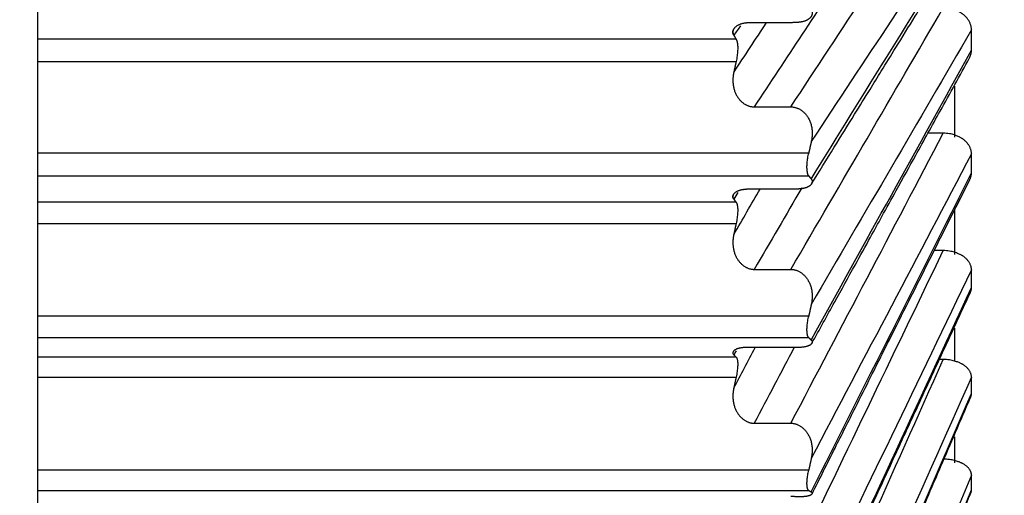
# Model space of a CAD drawing. Units: millimetres. Extents: x 0 to 789, y 0 to 210.
# Drawn here: x 135 to 136, y 112 to 112 of the extents above; entities that cross this region are included whole.
import ezdxf

# ---------------------------------------------------------------- set-up
doc = ezdxf.new("R2010")
doc.units = ezdxf.units.MM
doc.layers.get('0').update_dxf_attribs({"linetype": 'CONTINUOUS'})
doc.layers.get('Defpoints').update_dxf_attribs({"linetype": 'CONTINUOUS'})
doc.layers.add('1', color=7, linetype='CONTINUOUS')
doc.styles.add('IDEAS_KANJI', font='simplex.shx', dxfattribs={"bigfont": 'bigfont'})
doc.dimstyles.get("Standard").update_dxf_attribs({"dimtxt": 0.18, "dimasz": 0.18, "dimexe": 0.18, "dimexo": 0.0625, "dimgap": 0.09, "dimtad": 0, "dimdec": 0, "dimzin": 0, "dimdsep": 46, "dimtxsty": 'STANDARD', "dimcen": 0.09, "dimadec": 0, "dimazin": 0, "dimtfac": 1, "dimtdec": 0, "dimtofl": 0, "dimtmove": 0, "dimatfit": 3, "dimfxl": 1, "dimtolj": 1, "dimtzin": 0, "dimarcsym": 0})

# ---------------------------------------------------------------- blocks, each defined once
blk = doc.blocks.new('_OPEN')
at = {"color": 0, "linetype": 'ByBlock'}
for p, q in [((-1, 0.166667), (0, 0)), ((-1, -0.166667), (0, 0)), ((0, 0), (-1, 0))]:
    blk.add_line(p, q, dxfattribs=at)
blk = doc.blocks.new('*D46')
at = {"layer": '1', "color": 1, "linetype": 'Continuous', "lineweight": -2}
blk.add_line((121.36711, 147.9438), (136.46712, 147.9438), dxfattribs=at)
at = {"layer": 'Defpoints', "color": 0, "linetype": 'Continuous'}
for p in [(137.16712, 147.9438), (137.16712, 113.2877), (120.66711, 103.9877)]:
    blk.add_point(p, dxfattribs=at)
at = {"layer": '1', "color": 1, "linetype": 'Continuous', "lineweight": -2, "xscale": 0.7, "yscale": 0.7, "zscale": 0.7, "rotation": 180}
blk.add_blockref('_OPEN', (120.66711, 147.9438), dxfattribs=at)
at = {"layer": '1', "color": 1, "linetype": 'Continuous', "lineweight": -2, "xscale": 0.7, "yscale": 0.7, "zscale": 0.7}
blk.add_blockref('_OPEN', (137.16712, 147.9438), dxfattribs=at)
at = {"layer": '1', "color": 1, "linetype": 'Continuous', "insert": (128.91712, 148.9938), "char_height": 1.05, "attachment_point": 5, "style": 'IDEAS_KANJI'}
blk.add_mtext('\\A1;66', dxfattribs=at)
blk = doc.blocks.new('*D48')
at = {"layer": '1', "color": 1, "linetype": 'Continuous', "lineweight": -2}
for p, q in [((100.52362, 119.43119), (100.52362, 154.7225)), ((139.42408, 95.2668), (139.42408, 154.7225)), ((101.22362, 154.3725), (138.72408, 154.3725))]:
    blk.add_line(p, q, dxfattribs=at)
at = {"layer": 'Defpoints', "color": 0, "linetype": 'Continuous'}
for p in [(139.42408, 154.3725), (100.52362, 119.25619), (139.42408, 95.0918)]:
    blk.add_point(p, dxfattribs=at)
at = {"layer": '1', "color": 1, "linetype": 'Continuous', "lineweight": -2, "xscale": 0.7, "yscale": 0.7, "zscale": 0.7, "rotation": 180}
blk.add_blockref('_OPEN', (100.52362, 154.3725), dxfattribs=at)
at = {"layer": '1', "color": 1, "linetype": 'Continuous', "lineweight": -2, "xscale": 0.7, "yscale": 0.7, "zscale": 0.7}
blk.add_blockref('_OPEN', (139.42408, 154.3725), dxfattribs=at)
at = {"layer": '1', "color": 1, "linetype": 'Continuous', "insert": (119.97385, 155.4225), "char_height": 1.05, "attachment_point": 5, "style": 'IDEAS_KANJI'}
blk.add_mtext('\\A1;156', dxfattribs=at)

msp = doc.modelspace()

# ---------------------------------------------------------------- linework, layer by layer
at = {"layer": '1', "color": 80, "linetype": 'Continuous'}
for p, q in [((134.81712, 112.83511), (134.81712, 109.91958)), ((135.38172, 112.36899), (135.35432, 112.36899)), ((135.51712, 112.34846), (135.51712, 112.36362)), ((135.5151, 112.34154), (135.5157, 112.34263)), ((135.50462, 112.28309), (135.50462, 112.32129)), ((135.35432, 112.30586), (135.38173, 112.30586)), ((135.496, 112.28611), (135.48449, 112.28611)), ((135.51712, 112.25643), (135.51712, 112.27067)), ((135.38172, 112.24415), (135.35431, 112.24415)), ((135.50462, 112.19527), (135.50462, 112.22887)), ((135.496, 112.19807), (135.48917, 112.19807)), ((135.35432, 112.18399), (135.38173, 112.18399)), ((135.51712, 112.17044), (135.51712, 112.18369)), ((135.50462, 112.1149), (135.50462, 112.13994)), ((135.38172, 112.12544), (135.35431, 112.12544)), ((135.496, 112.11644), (135.49313, 112.11644)), ((135.51712, 112.09103), (135.51712, 112.1032)), ((135.35432, 112.06862), (135.38172, 112.06862)), ((135.50462, 112.03886), (135.50462, 112.05847)), ((135.51712, 112.01869), (135.51712, 112.02971))]:
    msp.add_line(p, q, dxfattribs=at)
at = {"layer": '1', "color": 51, "linetype": 'Continuous'}
for p, q in [((135.34073, 112.35655), (134.81712, 112.35655)), ((134.81712, 112.33985), (135.34073, 112.33985)), ((135.39513, 112.27126), (134.81712, 112.27126)), ((134.81712, 112.25418), (135.39513, 112.25418)), ((135.34073, 112.23428), (134.81712, 112.23428)), ((134.81712, 112.21837), (135.34073, 112.21837)), ((135.39513, 112.149), (134.81712, 112.149)), ((134.81712, 112.13279), (135.39513, 112.13279)), ((135.34073, 112.1182), (134.81712, 112.1182)), ((134.81712, 112.10316), (135.34073, 112.10316)), ((135.39513, 112.03348), (134.81712, 112.03348)), ((134.81712, 112.01824), (135.39513, 112.01824))]:
    msp.add_line(p, q, dxfattribs=at)
at = {"layer": '1', "color": 51, "linetype": 'Continuous', "extrusion": (-1.32107e-11, 8.7087e-12, -1)}
msp.add_open_spline([(135.38173, 112.30586), (135.41982, 112.36365), (135.45791, 112.42143), (135.496, 112.47922)], degree=3, dxfattribs=at)
at = {"layer": '1', "color": 51, "linetype": 'Continuous'}
for points in [[(135.51712, 112.46196), (135.4771, 112.40124), (135.43707, 112.34052), (135.39704, 112.2798)], [(135.42609, 112.41474), (135.40217, 112.37845), (135.37825, 112.34216), (135.35432, 112.30586)], [(135.51712, 112.36362), (135.4771, 112.29496), (135.43707, 112.2263), (135.39704, 112.15764)], [(135.39703, 112.13099), (135.43706, 112.20348), (135.47709, 112.27597), (135.51712, 112.34846)], [(135.51712, 112.27067), (135.4771, 112.19449), (135.43707, 112.11831), (135.39704, 112.04212)], [(135.39704, 112.0171), (135.43707, 112.09688), (135.4771, 112.17665), (135.51712, 112.25643)], [(135.34202, 112.24158), (135.341, 112.23993), (135.33998, 112.23828), (135.33896, 112.23663)], [(135.38171, 111.96043), (135.41981, 112.03964), (135.4579, 112.11886), (135.496, 112.19807)], [(135.51712, 112.18369), (135.47709, 112.10045), (135.43706, 112.01721), (135.39703, 111.93397)], [(135.39704, 111.91073), (135.43707, 111.9973), (135.4771, 112.08387), (135.51712, 112.17044)], [(135.34065, 112.12298), (135.34009, 112.12196), (135.33953, 112.12094), (135.33896, 112.11992)], [(135.38172, 111.86016), (135.41982, 111.94559), (135.45791, 112.03101), (135.496, 112.11644)], [(135.51712, 112.1032), (135.4771, 112.01343), (135.43707, 111.92366), (135.39704, 111.8339)], [(135.39704, 111.81252), (135.43707, 111.90536), (135.4771, 111.99819), (135.51712, 112.09103)], [(135.51712, 112.02971), (135.4771, 111.93396), (135.43707, 111.83821), (135.39704, 111.74246)], [(135.39704, 111.72311), (135.43707, 111.82164), (135.4771, 111.92016), (135.51712, 112.01869)]]:
    msp.add_open_spline(points, degree=3, dxfattribs=at)
at = {"layer": '1', "color": 51, "linetype": 'Continuous', "extrusion": (-5.9752e-12, 3.6944e-12, -1)}
msp.add_open_spline([(135.39703, 112.25172), (135.43706, 112.31647), (135.47709, 112.38123), (135.51712, 112.44598)], degree=3, dxfattribs=at)
at = {"layer": '1', "color": 80, "linetype": 'Continuous', "extrusion": (1.44584e-11, -8.9379e-12, -1)}
msp.add_open_spline([(135.3973, 112.24816), (135.40294, 112.25729), (135.41368, 112.27465), (135.42827, 112.29827), (135.44006, 112.31732), (135.45036, 112.33399), (135.46166, 112.35227), (135.47624, 112.37585), (135.49454, 112.40545), (135.50798, 112.42719), (135.51532, 112.43906)], degree=3, knots=[0, 0, 0, 0, 0.143395, 0.272946, 0.37109, 0.442864, 0.534844, 0.65836, 0.813412, 1, 1, 1, 1], dxfattribs=at)
at = {"layer": '1', "color": 51, "linetype": 'Continuous', "extrusion": (-1.32107e-11, 7.7015e-12, -1)}
msp.add_open_spline([(135.38173, 112.18399), (135.41982, 112.24934), (135.45791, 112.31468), (135.496, 112.38002)], degree=3, dxfattribs=at)
at = {"layer": '1', "color": 80, "linetype": 'Continuous'}
for points, knots in [([(135.51712, 112.36362), (135.51712, 112.36391), (135.5171, 112.36451), (135.517, 112.3654), (135.51684, 112.36631), (135.5166, 112.36724), (135.51628, 112.36817), (135.51589, 112.36911), (135.51541, 112.37004), (135.51485, 112.37097), (135.51421, 112.37188), (135.51349, 112.37277), (135.51268, 112.37364), (135.5118, 112.37446), (135.51112, 112.37503), (135.51064, 112.37539), (135.51034, 112.37561), (135.50985, 112.37593), (135.50917, 112.37636), (135.50829, 112.37687), (135.5072, 112.37744), (135.50587, 112.37805), (135.50431, 112.37864), (135.50252, 112.37919), (135.50051, 112.37964), (135.49831, 112.37996), (135.49678, 112.38), (135.496, 112.38002)], [0, 0, 0, 0, 0.0334, 0.067689, 0.102857, 0.138889, 0.175763, 0.213446, 0.251902, 0.291083, 0.330937, 0.371406, 0.412424, 0.453921, 0.495825, 0.501668, 0.514477, 0.534244, 0.560943, 0.594515, 0.634848, 0.681752, 0.734935, 0.793979, 0.858326, 0.927276, 1, 1, 1, 1]), ([(135.39704, 112.37853), (135.39713, 112.37838), (135.3973, 112.37807), (135.3975, 112.37759), (135.39764, 112.3771), (135.39773, 112.3766), (135.39775, 112.3761), (135.39773, 112.3756), (135.39764, 112.37511), (135.3975, 112.37462), (135.3973, 112.37414), (135.39705, 112.37368), (135.39675, 112.37323), (135.3964, 112.3728), (135.39601, 112.37239), (135.39557, 112.372), (135.39509, 112.37164), (135.39458, 112.3713), (135.39403, 112.37099), (135.39345, 112.3707), (135.39285, 112.37044), (135.39222, 112.3702), (135.39157, 112.36999), (135.3909, 112.36981), (135.39022, 112.36964), (135.38952, 112.3695), (135.38882, 112.36939), (135.38811, 112.36929), (135.3874, 112.36921), (135.38668, 112.36914), (135.38596, 112.36909), (135.38525, 112.36905), (135.38453, 112.36903), (135.38382, 112.36901), (135.38312, 112.369), (135.38242, 112.36899), (135.38196, 112.36899), (135.38172, 112.36899)], [0, 0, 0, 0, 0.037253, 0.074118, 0.110589, 0.146657, 0.18231, 0.217535, 0.252319, 0.286644, 0.320493, 0.353848, 0.38669, 0.419, 0.450761, 0.481953, 0.512562, 0.542571, 0.571968, 0.600742, 0.628884, 0.656388, 0.683254, 0.709481, 0.735074, 0.760041, 0.784395, 0.808153, 0.831335, 0.853967, 0.876078, 0.897702, 0.918877, 0.939646, 0.960056, 0.980156, 1, 1, 1, 1]), ([(135.35432, 112.36899), (135.35403, 112.36899), (135.35345, 112.36899), (135.35257, 112.36898), (135.35169, 112.36896), (135.35079, 112.36893), (135.3499, 112.36888), (135.349, 112.36881), (135.34811, 112.36872), (135.34723, 112.3686), (135.34635, 112.36845), (135.34549, 112.36826), (135.34465, 112.36804), (135.34383, 112.36779), (135.34305, 112.36749), (135.34231, 112.36715), (135.34161, 112.36677), (135.34096, 112.36636), (135.34037, 112.3659), (135.33984, 112.36541), (135.33938, 112.36489), (135.339, 112.36433), (135.33869, 112.36376), (135.33847, 112.36316), (135.33833, 112.36255), (135.33828, 112.36193), (135.33832, 112.36131), (135.33844, 112.3607), (135.33865, 112.36009), (135.33886, 112.35971), (135.33897, 112.35952)], [0, 0, 0, 0, 0.024963, 0.050341, 0.076236, 0.10274, 0.129936, 0.157897, 0.186684, 0.216351, 0.246938, 0.278477, 0.310988, 0.344484, 0.378967, 0.414433, 0.450869, 0.488256, 0.52657, 0.565782, 0.60586, 0.646768, 0.688473, 0.730938, 0.774129, 0.818015, 0.862566, 0.90776, 0.953576, 1, 1, 1, 1]), ([(135.33897, 112.35952), (135.33887, 112.35969), (135.33868, 112.36004), (135.33848, 112.36058), (135.33835, 112.36113), (135.33829, 112.36169), (135.3383, 112.36225), (135.33838, 112.36281), (135.33854, 112.36336), (135.33876, 112.36389), (135.33896, 112.36425), (135.33908, 112.36443), (135.33909, 112.36444)], [0, 0, 0, 0, 0.116212, 0.231054, 0.344497, 0.456505, 0.567032, 0.676023, 0.783416, 0.889146, 0.99314, 1, 1, 1, 1]), ([(135.34073, 112.35655), (135.34081, 112.35641), (135.34096, 112.35615), (135.34116, 112.35567), (135.34133, 112.35514), (135.34149, 112.35456), (135.34162, 112.35393), (135.34172, 112.35324), (135.34181, 112.3525), (135.34187, 112.3517), (135.3419, 112.35085), (135.34192, 112.34965), (135.34188, 112.34808), (135.34174, 112.3461), (135.3415, 112.34406), (135.34117, 112.34196), (135.34088, 112.34056), (135.34073, 112.33985)], [0, 0, 0, 0, 0.052587, 0.103877, 0.154106, 0.203525, 0.252399, 0.301, 0.349607, 0.398497, 0.447944, 0.498213, 0.598547, 0.69664, 0.794763, 0.895179, 1, 1, 1, 1]), ([(135.51553, 112.34231), (135.51563, 112.34251), (135.51585, 112.34294), (135.51615, 112.34361), (135.51642, 112.34432), (135.51664, 112.34503), (135.51682, 112.34573), (135.51696, 112.34643), (135.51705, 112.34712), (135.51711, 112.34779), (135.51712, 112.34824), (135.51712, 112.34846)], [0, 0, 0, 0, 0.100729, 0.220219, 0.337786, 0.453368, 0.566909, 0.67837, 0.787717, 0.894931, 1, 1, 1, 1]), ([(135.33897, 112.33175), (135.33887, 112.33128), (135.33868, 112.33035), (135.33848, 112.32894), (135.33835, 112.32754), (135.33829, 112.32615), (135.3383, 112.32478), (135.33838, 112.32343), (135.33854, 112.3221), (135.33876, 112.32081), (135.33905, 112.31955), (135.3394, 112.31833), (135.33982, 112.31715), (135.34029, 112.31602), (135.34081, 112.31495), (135.34138, 112.31393), (135.34199, 112.31297), (135.34265, 112.31206), (135.34333, 112.31122), (135.34405, 112.31044), (135.34479, 112.30973), (135.34555, 112.30908), (135.34633, 112.30849), (135.34712, 112.30797), (135.34792, 112.3075), (135.34872, 112.3071), (135.34953, 112.30676), (135.35034, 112.30647), (135.35115, 112.30625), (135.35195, 112.30607), (135.35275, 112.30595), (135.35354, 112.30588), (135.35406, 112.30587), (135.35432, 112.30586)], [0, 0, 0, 0, 0.041952, 0.08341, 0.124362, 0.164797, 0.204697, 0.244042, 0.282811, 0.320979, 0.358521, 0.39541, 0.43162, 0.467127, 0.501905, 0.535933, 0.569192, 0.601666, 0.633344, 0.664218, 0.694287, 0.723554, 0.752028, 0.779726, 0.806669, 0.832887, 0.858415, 0.883297, 0.907583, 0.93133, 0.954601, 0.977466, 1, 1, 1, 1]), ([(135.38173, 112.30586), (135.38202, 112.30586), (135.3826, 112.30584), (135.38348, 112.30575), (135.38436, 112.3056), (135.38525, 112.30539), (135.38615, 112.3051), (135.38705, 112.30475), (135.38794, 112.30432), (135.38883, 112.30382), (135.38971, 112.30324), (135.39057, 112.30258), (135.39141, 112.30185), (135.39223, 112.30103), (135.39301, 112.30014), (135.39376, 112.29917), (135.39446, 112.29813), (135.39511, 112.29701), (135.3957, 112.29583), (135.39622, 112.29458), (135.39668, 112.29327), (135.39706, 112.2919), (135.39737, 112.29049), (135.39759, 112.28903), (135.39772, 112.28754), (135.39776, 112.28602), (135.39772, 112.28448), (135.39759, 112.28292), (135.39737, 112.28136), (135.39715, 112.28032), (135.39704, 112.2798)], [0, 0, 0, 0, 0.024846, 0.050113, 0.075904, 0.102311, 0.129419, 0.157301, 0.18602, 0.215629, 0.24617, 0.277673, 0.310161, 0.343644, 0.378126, 0.413601, 0.450056, 0.487473, 0.525825, 0.565083, 0.605214, 0.646182, 0.687951, 0.730485, 0.773748, 0.817709, 0.862336, 0.907607, 0.953499, 1, 1, 1, 1]), ([(135.51712, 112.27067), (135.51712, 112.27095), (135.5171, 112.2715), (135.517, 112.27235), (135.51684, 112.2732), (135.5166, 112.27407), (135.51628, 112.27495), (135.51589, 112.27583), (135.51541, 112.27671), (135.51485, 112.27758), (135.51421, 112.27844), (135.51349, 112.27928), (135.51268, 112.2801), (135.5118, 112.28088), (135.51112, 112.28141), (135.51064, 112.28174), (135.51034, 112.28195), (135.50985, 112.28226), (135.50917, 112.28266), (135.50829, 112.28314), (135.5072, 112.28367), (135.50587, 112.28424), (135.50431, 112.2848), (135.50252, 112.28532), (135.50051, 112.28575), (135.49831, 112.28605), (135.49678, 112.28609), (135.496, 112.28611)], [0, 0, 0, 0, 0.0334, 0.067689, 0.102857, 0.138889, 0.175763, 0.213446, 0.251902, 0.291083, 0.330937, 0.371406, 0.412424, 0.453921, 0.495825, 0.501668, 0.514477, 0.534244, 0.560943, 0.594515, 0.634848, 0.681752, 0.734935, 0.793979, 0.858326, 0.927276, 1, 1, 1, 1]), ([(135.39513, 112.25418), (135.39506, 112.25428), (135.39492, 112.25447), (135.39473, 112.25483), (135.39456, 112.25524), (135.39441, 112.2557), (135.39427, 112.25621), (135.39416, 112.25675), (135.39406, 112.25733), (135.39398, 112.25794), (135.39391, 112.25859), (135.39387, 112.25926), (135.39384, 112.25995), (135.39382, 112.26092), (135.39385, 112.2622), (135.39396, 112.26385), (135.39414, 112.26561), (135.3944, 112.26745), (135.39472, 112.26936), (135.39499, 112.27062), (135.39513, 112.27126)], [0, 0, 0, 0, 0.044638, 0.088666, 0.132095, 0.174937, 0.217204, 0.258908, 0.300062, 0.340681, 0.380779, 0.420369, 0.459469, 0.498093, 0.576273, 0.656484, 0.738852, 0.823491, 0.910508, 1, 1, 1, 1]), ([(135.51579, 112.25113), (135.5158, 112.25115), (135.51593, 112.2514), (135.51615, 112.25186), (135.51642, 112.25253), (135.51664, 112.2532), (135.51682, 112.25386), (135.51696, 112.25452), (135.51705, 112.25516), (135.51711, 112.2558), (135.51712, 112.25622), (135.51712, 112.25643)], [0, 0, 0, 0, 0.014456, 0.14541, 0.274257, 0.400926, 0.525361, 0.647514, 0.767352, 0.884851, 1, 1, 1, 1]), ([(135.39703, 112.25172), (135.39712, 112.25159), (135.3973, 112.25135), (135.39749, 112.25096), (135.39764, 112.25057), (135.39772, 112.25016), (135.39775, 112.24975), (135.39772, 112.24934), (135.39763, 112.24894), (135.39749, 112.24854), (135.3973, 112.24814), (135.39705, 112.24776), (135.39675, 112.24739), (135.3964, 112.24704), (135.39601, 112.24671), (135.39557, 112.24639), (135.39509, 112.2461), (135.39458, 112.24583), (135.39403, 112.24558), (135.39345, 112.24535), (135.39284, 112.24515), (135.39221, 112.24497), (135.39156, 112.24481), (135.39089, 112.24467), (135.39021, 112.24455), (135.38952, 112.24445), (135.38882, 112.24437), (135.38811, 112.24431), (135.38739, 112.24425), (135.38668, 112.24422), (135.38596, 112.24419), (135.38524, 112.24417), (135.38453, 112.24416), (135.38382, 112.24415), (135.38312, 112.24415), (135.38242, 112.24415), (135.38195, 112.24415), (135.38172, 112.24415)], [0, 0, 0, 0, 0.037258, 0.074128, 0.110603, 0.146674, 0.182331, 0.21756, 0.252346, 0.286674, 0.320525, 0.353882, 0.386725, 0.419037, 0.450798, 0.481992, 0.512601, 0.54261, 0.572007, 0.60078, 0.628921, 0.656425, 0.683289, 0.709514, 0.735106, 0.760071, 0.784423, 0.808179, 0.831358, 0.853988, 0.876096, 0.897717, 0.918889, 0.939655, 0.960062, 0.980159, 1, 1, 1, 1]), ([(135.35431, 112.24415), (135.35403, 112.24415), (135.35344, 112.24415), (135.35257, 112.24415), (135.35168, 112.24414), (135.35079, 112.24413), (135.3499, 112.24411), (135.349, 112.24407), (135.34811, 112.24401), (135.34722, 112.24393), (135.34635, 112.24382), (135.34549, 112.24369), (135.34465, 112.24353), (135.34383, 112.24333), (135.34305, 112.2431), (135.34231, 112.24284), (135.34161, 112.24254), (135.34096, 112.24221), (135.34037, 112.24184), (135.33984, 112.24144), (135.33938, 112.24101), (135.339, 112.24056), (135.33869, 112.24008), (135.33847, 112.23959), (135.33833, 112.23909), (135.33828, 112.23858), (135.33831, 112.23808), (135.33844, 112.23758), (135.33865, 112.23709), (135.33886, 112.23679), (135.33896, 112.23663)], [0, 0, 0, 0, 0.024959, 0.050334, 0.076225, 0.102726, 0.129918, 0.157875, 0.186659, 0.216323, 0.246908, 0.278444, 0.310953, 0.344447, 0.378929, 0.414395, 0.45083, 0.488217, 0.526532, 0.565745, 0.605824, 0.646735, 0.688442, 0.73091, 0.774104, 0.817994, 0.86255, 0.907748, 0.95357, 1, 1, 1, 1]), ([(135.33897, 112.23664), (135.33887, 112.23677), (135.33868, 112.23705), (135.33848, 112.23749), (135.33835, 112.23794), (135.33829, 112.23839), (135.3383, 112.23885), (135.33838, 112.23931), (135.33852, 112.23972), (135.33865, 112.23997), (135.3387, 112.24008)], [0, 0, 0, 0, 0.135099, 0.268603, 0.40048, 0.530688, 0.659173, 0.785871, 0.910711, 1, 1, 1, 1]), ([(135.34073, 112.23428), (135.34081, 112.23417), (135.34096, 112.23396), (135.34116, 112.23355), (135.34133, 112.2331), (135.34149, 112.23259), (135.34162, 112.23202), (135.34172, 112.23139), (135.34181, 112.2307), (135.34187, 112.22996), (135.3419, 112.22916), (135.34192, 112.22803), (135.34188, 112.22652), (135.34174, 112.22459), (135.3415, 112.22258), (135.34117, 112.22049), (135.34088, 112.21908), (135.34073, 112.21837)], [0, 0, 0, 0, 0.052588, 0.103878, 0.154108, 0.203527, 0.2524, 0.301001, 0.349607, 0.398497, 0.447944, 0.498213, 0.598546, 0.696639, 0.794761, 0.895177, 1, 1, 1, 1]), ([(135.33897, 112.21017), (135.33887, 112.2097), (135.33868, 112.20876), (135.33848, 112.20733), (135.33835, 112.20592), (135.33829, 112.20452), (135.3383, 112.20314), (135.33838, 112.20178), (135.33854, 112.20045), (135.33876, 112.19914), (135.33905, 112.19787), (135.3394, 112.19664), (135.33982, 112.19546), (135.34029, 112.19432), (135.34081, 112.19324), (135.34138, 112.19221), (135.34199, 112.19123), (135.34265, 112.19032), (135.34333, 112.18947), (135.34405, 112.18868), (135.34479, 112.18795), (135.34555, 112.18729), (135.34633, 112.18669), (135.34712, 112.18616), (135.34792, 112.18568), (135.34872, 112.18527), (135.34953, 112.18492), (135.35034, 112.18463), (135.35115, 112.18439), (135.35195, 112.18421), (135.35275, 112.18409), (135.35354, 112.18401), (135.35406, 112.184), (135.35432, 112.18399)], [0, 0, 0, 0, 0.041952, 0.08341, 0.124363, 0.164797, 0.204697, 0.244042, 0.282811, 0.320979, 0.358521, 0.39541, 0.43162, 0.467127, 0.501905, 0.535933, 0.569192, 0.601666, 0.633344, 0.664218, 0.694287, 0.723554, 0.752028, 0.779726, 0.806669, 0.832887, 0.858415, 0.883297, 0.907583, 0.93133, 0.954601, 0.977466, 1, 1, 1, 1]), ([(135.51712, 112.18369), (135.51712, 112.18394), (135.5171, 112.18446), (135.517, 112.18524), (135.51684, 112.18604), (135.5166, 112.18685), (135.51628, 112.18767), (135.51589, 112.18849), (135.51541, 112.1893), (135.51485, 112.19012), (135.51421, 112.19092), (135.51349, 112.1917), (135.51268, 112.19246), (135.5118, 112.19318), (135.51112, 112.19369), (135.51064, 112.19399), (135.51034, 112.19418), (135.50985, 112.19447), (135.50917, 112.19484), (135.50829, 112.19528), (135.5072, 112.19578), (135.50587, 112.19631), (135.50431, 112.19684), (135.50252, 112.19733), (135.50051, 112.19773), (135.49831, 112.19801), (135.49678, 112.19805), (135.496, 112.19807)], [0, 0, 0, 0, 0.0334, 0.067689, 0.102857, 0.138889, 0.175763, 0.213446, 0.251902, 0.291083, 0.330937, 0.371406, 0.412424, 0.453921, 0.495825, 0.501668, 0.514477, 0.534244, 0.560943, 0.594515, 0.634848, 0.681752, 0.734935, 0.793979, 0.858326, 0.927276, 1, 1, 1, 1]), ([(135.38173, 112.18399), (135.38202, 112.18399), (135.3826, 112.18398), (135.38348, 112.18388), (135.38436, 112.18373), (135.38525, 112.1835), (135.38615, 112.18321), (135.38705, 112.18285), (135.38794, 112.18241), (135.38883, 112.18189), (135.38971, 112.1813), (135.39057, 112.18063), (135.39141, 112.17989), (135.39223, 112.17906), (135.39301, 112.17816), (135.39376, 112.17718), (135.39446, 112.17612), (135.39511, 112.17499), (135.3957, 112.17379), (135.39622, 112.17253), (135.39668, 112.17121), (135.39706, 112.16984), (135.39737, 112.16841), (135.39759, 112.16695), (135.39772, 112.16545), (135.39776, 112.16392), (135.39772, 112.16236), (135.39759, 112.16079), (135.39737, 112.15921), (135.39715, 112.15816), (135.39704, 112.15764)], [0, 0, 0, 0, 0.024846, 0.050113, 0.075904, 0.102311, 0.129419, 0.157301, 0.18602, 0.215629, 0.24617, 0.277673, 0.310161, 0.343644, 0.378126, 0.413601, 0.450056, 0.487473, 0.525825, 0.565083, 0.605214, 0.646182, 0.687951, 0.730485, 0.773748, 0.817709, 0.862336, 0.907607, 0.953499, 1, 1, 1, 1]), ([(135.51599, 112.1659), (135.51605, 112.166), (135.5162, 112.1663), (135.51642, 112.16682), (135.51664, 112.16744), (135.51682, 112.16805), (135.51696, 112.16866), (135.51705, 112.16926), (135.51711, 112.16986), (135.51712, 112.17025), (135.51712, 112.17044)], [0, 0, 0, 0, 0.069649, 0.209918, 0.347817, 0.483283, 0.616265, 0.746727, 0.874643, 1, 1, 1, 1]), ([(135.39513, 112.13279), (135.39506, 112.13287), (135.39492, 112.13301), (135.39473, 112.13331), (135.39456, 112.13365), (135.39441, 112.13404), (135.39427, 112.13448), (135.39416, 112.13497), (135.39406, 112.13549), (135.39398, 112.13605), (135.39391, 112.13665), (135.39387, 112.13727), (135.39384, 112.13792), (135.39382, 112.13883), (135.39385, 112.14006), (135.39396, 112.14165), (135.39414, 112.14337), (135.3944, 112.14519), (135.39472, 112.14708), (135.39499, 112.14836), (135.39513, 112.149)], [0, 0, 0, 0, 0.044638, 0.088666, 0.132095, 0.174937, 0.217204, 0.258908, 0.300062, 0.340681, 0.380779, 0.420369, 0.459469, 0.498093, 0.576273, 0.656484, 0.738852, 0.823491, 0.910508, 1, 1, 1, 1]), ([(135.39703, 112.13099), (135.39712, 112.1309), (135.3973, 112.13072), (135.39749, 112.13043), (135.39764, 112.13013), (135.39772, 112.12982), (135.39775, 112.1295), (135.39772, 112.12918), (135.39763, 112.12887), (135.39749, 112.12855), (135.3973, 112.12825), (135.39705, 112.12795), (135.39675, 112.12767), (135.3964, 112.1274), (135.39601, 112.12714), (135.39557, 112.1269), (135.39509, 112.12668), (135.39458, 112.12648), (135.39403, 112.12629), (135.39345, 112.12613), (135.39284, 112.12599), (135.39221, 112.12586), (135.39156, 112.12575), (135.39089, 112.12566), (135.39021, 112.12559), (135.38952, 112.12553), (135.38882, 112.12549), (135.38811, 112.12545), (135.38739, 112.12543), (135.38668, 112.12542), (135.38596, 112.12542), (135.38524, 112.12542), (135.38453, 112.12542), (135.38382, 112.12542), (135.38312, 112.12543), (135.38242, 112.12544), (135.38195, 112.12544), (135.38172, 112.12544)], [0, 0, 0, 0, 0.037258, 0.074128, 0.110603, 0.146674, 0.182331, 0.21756, 0.252346, 0.286674, 0.320525, 0.353882, 0.386725, 0.419037, 0.450798, 0.481992, 0.512601, 0.54261, 0.572007, 0.60078, 0.628921, 0.656425, 0.683289, 0.709514, 0.735106, 0.760071, 0.784423, 0.808179, 0.831358, 0.853988, 0.876096, 0.897717, 0.918889, 0.939655, 0.960062, 0.980159, 1, 1, 1, 1]), ([(135.35431, 112.12544), (135.35403, 112.12544), (135.35344, 112.12544), (135.35257, 112.12545), (135.35168, 112.12545), (135.35079, 112.12546), (135.3499, 112.12546), (135.349, 112.12545), (135.34811, 112.12542), (135.34722, 112.12539), (135.34635, 112.12533), (135.34549, 112.12525), (135.34465, 112.12514), (135.34383, 112.12501), (135.34305, 112.12485), (135.34231, 112.12466), (135.34161, 112.12444), (135.34096, 112.1242), (135.34037, 112.12392), (135.33984, 112.12361), (135.33938, 112.12329), (135.339, 112.12293), (135.33869, 112.12257), (135.33847, 112.12218), (135.33833, 112.12179), (135.33828, 112.1214), (135.33831, 112.12101), (135.33844, 112.12063), (135.33865, 112.12026), (135.33886, 112.12004), (135.33896, 112.11992)], [0, 0, 0, 0, 0.024959, 0.050334, 0.076225, 0.102726, 0.129918, 0.157875, 0.186659, 0.216323, 0.246908, 0.278444, 0.310953, 0.344447, 0.378929, 0.414395, 0.45083, 0.488217, 0.526532, 0.565745, 0.605824, 0.646735, 0.688442, 0.73091, 0.774104, 0.817994, 0.86255, 0.907748, 0.95357, 1, 1, 1, 1]), ([(135.34073, 112.1182), (135.34081, 112.11812), (135.34096, 112.11796), (135.34116, 112.11763), (135.34133, 112.11725), (135.34149, 112.11681), (135.34162, 112.11631), (135.34172, 112.11575), (135.34181, 112.11512), (135.34186, 112.11444), (135.3419, 112.11369), (135.34192, 112.11262), (135.34188, 112.11119), (135.34174, 112.10933), (135.3415, 112.10737), (135.34117, 112.10529), (135.34088, 112.10388), (135.34073, 112.10316)], [0, 0, 0, 0, 0.052588, 0.103879, 0.154108, 0.203527, 0.2524, 0.301001, 0.349607, 0.398496, 0.447943, 0.498211, 0.598545, 0.696637, 0.794759, 0.895175, 1, 1, 1, 1]), ([(135.51712, 112.1032), (135.51712, 112.10343), (135.5171, 112.10391), (135.517, 112.10463), (135.51684, 112.10536), (135.5166, 112.10611), (135.51628, 112.10686), (135.51589, 112.10761), (135.51541, 112.10836), (135.51485, 112.10911), (135.51421, 112.10985), (135.51349, 112.11057), (135.51268, 112.11127), (135.5118, 112.11193), (135.51112, 112.1124), (135.51064, 112.11268), (135.51034, 112.11285), (135.50985, 112.11311), (135.50917, 112.11345), (135.50829, 112.11386), (135.5072, 112.11432), (135.50587, 112.11481), (135.50431, 112.1153), (135.50252, 112.11575), (135.50051, 112.11612), (135.49831, 112.11639), (135.49678, 112.11642), (135.496, 112.11644)], [0, 0, 0, 0, 0.0334, 0.067689, 0.102857, 0.138889, 0.175763, 0.213446, 0.251902, 0.291083, 0.330937, 0.371406, 0.412424, 0.453921, 0.495825, 0.501668, 0.514477, 0.534244, 0.560943, 0.594515, 0.634848, 0.681752, 0.734935, 0.793979, 0.858326, 0.927276, 1, 1, 1, 1]), ([(135.33897, 112.09493), (135.33887, 112.09445), (135.33868, 112.09351), (135.33848, 112.09208), (135.33835, 112.09067), (135.33829, 112.08926), (135.3383, 112.08788), (135.33838, 112.08652), (135.33854, 112.08518), (135.33876, 112.08387), (135.33905, 112.0826), (135.3394, 112.08137), (135.33982, 112.08019), (135.34029, 112.07905), (135.34081, 112.07796), (135.34138, 112.07693), (135.34199, 112.07595), (135.34264, 112.07503), (135.34333, 112.07417), (135.34405, 112.07337), (135.34479, 112.07264), (135.34555, 112.07197), (135.34632, 112.07136), (135.34711, 112.07082), (135.34791, 112.07034), (135.34872, 112.06992), (135.34953, 112.06956), (135.35034, 112.06926), (135.35114, 112.06902), (135.35194, 112.06884), (135.35274, 112.06871), (135.35353, 112.06863), (135.35406, 112.06862), (135.35432, 112.06862)], [0, 0, 0, 0, 0.041958, 0.08342, 0.124378, 0.164816, 0.20472, 0.244069, 0.282841, 0.321011, 0.358555, 0.395446, 0.431657, 0.467165, 0.501943, 0.535972, 0.569231, 0.601704, 0.633381, 0.664254, 0.694322, 0.723587, 0.752059, 0.779754, 0.806695, 0.832909, 0.858435, 0.883314, 0.907597, 0.93134, 0.954608, 0.977469, 1, 1, 1, 1]), ([(135.51615, 112.08715), (135.51624, 112.08734), (135.51642, 112.08771), (135.51664, 112.08828), (135.51682, 112.08884), (135.51696, 112.0894), (135.51705, 112.08995), (135.51711, 112.0905), (135.51712, 112.09085), (135.51712, 112.09103)], [0, 0, 0, 0, 0.148365, 0.297007, 0.443027, 0.58637, 0.726995, 0.864876, 1, 1, 1, 1]), ([(135.38172, 112.06862), (135.38201, 112.06861), (135.3826, 112.0686), (135.38347, 112.0685), (135.38436, 112.06834), (135.38525, 112.06811), (135.38615, 112.06781), (135.38704, 112.06744), (135.38794, 112.067), (135.38883, 112.06647), (135.3897, 112.06587), (135.39057, 112.0652), (135.39141, 112.06444), (135.39222, 112.06361), (135.39301, 112.0627), (135.39375, 112.06171), (135.39445, 112.06065), (135.3951, 112.05951), (135.39569, 112.05831), (135.39622, 112.05705), (135.39668, 112.05573), (135.39706, 112.05435), (135.39736, 112.05292), (135.39758, 112.05146), (135.39771, 112.04995), (135.39776, 112.04842), (135.39772, 112.04687), (135.39758, 112.04529), (135.39736, 112.04371), (135.39715, 112.04265), (135.39704, 112.04212)], [0, 0, 0, 0, 0.024842, 0.050106, 0.075893, 0.102296, 0.1294, 0.157279, 0.185995, 0.215601, 0.246139, 0.27764, 0.310126, 0.343607, 0.378088, 0.413563, 0.450018, 0.487434, 0.525786, 0.565045, 0.605178, 0.646148, 0.68792, 0.730457, 0.773723, 0.817688, 0.86232, 0.907595, 0.953493, 1, 1, 1, 1]), ([(135.51712, 112.02971), (135.51712, 112.02992), (135.5171, 112.03035), (135.517, 112.031), (135.51684, 112.03167), (135.5166, 112.03234), (135.51628, 112.03302), (135.51589, 112.0337), (135.51541, 112.03438), (135.51485, 112.03506), (135.51421, 112.03573), (135.51349, 112.03638), (135.51268, 112.03702), (135.5118, 112.03762), (135.51112, 112.03805), (135.51064, 112.0383), (135.51034, 112.03846), (135.50985, 112.03869), (135.50917, 112.039), (135.50829, 112.03937), (135.5072, 112.03978), (135.50587, 112.04022), (135.50431, 112.04067), (135.50252, 112.04108), (135.50051, 112.04143), (135.49831, 112.04167), (135.49678, 112.0417), (135.496, 112.04172)], [0, 0, 0, 0, 0.0334, 0.067689, 0.102857, 0.138889, 0.175763, 0.213446, 0.251902, 0.291083, 0.330937, 0.371406, 0.412424, 0.453921, 0.495825, 0.501668, 0.514477, 0.534244, 0.560943, 0.594515, 0.634848, 0.681752, 0.734935, 0.793979, 0.858326, 0.927276, 1, 1, 1, 1]), ([(135.39513, 112.01824), (135.39506, 112.01829), (135.39492, 112.01839), (135.39473, 112.01861), (135.39456, 112.01888), (135.39441, 112.01921), (135.39427, 112.01958), (135.39416, 112.02), (135.39406, 112.02047), (135.39398, 112.02097), (135.39391, 112.02151), (135.39387, 112.02209), (135.39384, 112.02269), (135.39383, 112.02354), (135.39385, 112.0247), (135.39396, 112.02623), (135.39414, 112.0279), (135.3944, 112.02968), (135.39472, 112.03156), (135.39499, 112.03283), (135.39513, 112.03348)], [0, 0, 0, 0, 0.04464, 0.088669, 0.132099, 0.174942, 0.217209, 0.258913, 0.300067, 0.340685, 0.380782, 0.420371, 0.459469, 0.498091, 0.576268, 0.656478, 0.738845, 0.823485, 0.910504, 1, 1, 1, 1]), ([(135.51627, 112.01541), (135.51632, 112.0155), (135.51645, 112.01577), (135.51664, 112.0162), (135.51682, 112.01671), (135.51696, 112.01722), (135.51705, 112.01772), (135.51711, 112.01821), (135.51712, 112.01853), (135.51712, 112.01869)], [0, 0, 0, 0, 0.088663, 0.247726, 0.403982, 0.557373, 0.707857, 0.855404, 1, 1, 1, 1]), ([(135.39704, 112.0171), (135.39713, 112.01704), (135.39731, 112.01693), (135.3975, 112.01674), (135.39764, 112.01653), (135.39773, 112.01632), (135.39776, 112.0161), (135.39773, 112.01588), (135.39764, 112.01565), (135.3975, 112.01543), (135.39731, 112.01521), (135.39706, 112.01501), (135.39676, 112.01481), (135.39641, 112.01462), (135.39601, 112.01444), (135.39558, 112.01428), (135.3951, 112.01413), (135.39459, 112.014), (135.39404, 112.01388), (135.39346, 112.01378), (135.39285, 112.0137), (135.39222, 112.01363), (135.39157, 112.01357), (135.39091, 112.01353), (135.39022, 112.01351), (135.38953, 112.01349), (135.38883, 112.01348), (135.38812, 112.01348), (135.3874, 112.01349), (135.38669, 112.0135), (135.38597, 112.01352), (135.38525, 112.01354), (135.38454, 112.01356), (135.38383, 112.01358), (135.38313, 112.01359), (135.38243, 112.0136), (135.38196, 112.0136), (135.38173, 112.0136)], [0, 0, 0, 0, 0.037262, 0.074136, 0.110614, 0.146689, 0.182349, 0.21758, 0.252369, 0.286699, 0.320552, 0.353911, 0.386756, 0.419068, 0.45083, 0.482024, 0.512633, 0.542643, 0.572039, 0.600812, 0.628953, 0.656456, 0.683319, 0.709543, 0.735133, 0.760097, 0.784447, 0.808201, 0.831378, 0.854005, 0.876111, 0.897729, 0.918899, 0.939663, 0.960067, 0.980162, 1, 1, 1, 1])]:
    msp.add_open_spline(points, degree=3, knots=knots, dxfattribs=at)
at = {"layer": '1', "color": 51, "linetype": 'Continuous', "extrusion": (4.41542e-09, -2.9107e-09, 1)}
msp.add_open_spline([(135.33897, 112.33175), (135.34715, 112.34416), (135.35534, 112.35658), (135.36352, 112.369)], degree=3, dxfattribs=at)
at = {"layer": '1', "color": 51, "linetype": 'Continuous', "extrusion": (4.66297e-09, -3.29684e-09, -1)}
msp.add_open_spline([(135.34404, 112.3667), (135.34235, 112.3643), (135.34066, 112.36191), (135.33897, 112.35952)], degree=3, dxfattribs=at)
at = {"layer": '1', "color": 80, "linetype": 'Continuous'}
for points, weights in [([(135.33896, 112.35952), (135.33985, 112.35803), (135.34073, 112.35655)], [1.03996963674, 1.03999740676, 1.04001986982]), ([(135.34073, 112.33985), (135.33985, 112.3358), (135.33897, 112.33175)], [1.04004600215, 1.04002345121, 1.03999559722]), ([(135.39704, 112.2798), (135.39609, 112.27554), (135.39513, 112.27126)], [1.0012000393, 1.00097166747, 1.00073799232]), ([(135.39513, 112.25418), (135.39608, 112.25295), (135.39703, 112.25172)], [1.00073731268, 1.0009691469, 1.00119575146]), ([(135.33896, 112.23663), (135.33985, 112.23546), (135.34073, 112.23428)], [1.03994371283, 1.03997139149, 1.03999376217]), ([(135.34073, 112.21837), (135.33985, 112.21427), (135.33897, 112.21017)], [1.04004598985, 1.04002344362, 1.03999559722]), ([(135.39704, 112.15764), (135.39609, 112.15333), (135.39513, 112.149)], [1.00120003933, 1.00097166748, 1.00073799232]), ([(135.39513, 112.13279), (135.39608, 112.13189), (135.39703, 112.13099)], [1.00073731268, 1.0009691469, 1.00119575145]), ([(135.33896, 112.11992), (135.33985, 112.11906), (135.34073, 112.1182)], [1.03994371283, 1.03997138395, 1.03999374999]), ([(135.34073, 112.10316), (135.33985, 112.09905), (135.33896, 112.09493)], [1.04001984534, 1.03999739161, 1.03996963671]), ([(135.39704, 112.04212), (135.39609, 112.03781), (135.39513, 112.03348)], [1.00119789447, 1.00097052302, 1.00073789053]), ([(135.39513, 112.01824), (135.39609, 112.01767), (135.39704, 112.0171)], [1.00073721136, 1.00096979518, 1.00119711051])]:
    msp.add_rational_spline(points, weights, degree=2, dxfattribs=at)
at = {"layer": '1', "color": 80, "linetype": 'Continuous', "extrusion": (-1.46577e-11, 8.0953e-12, -1)}
msp.add_open_spline([(135.39751, 112.1286), (135.40321, 112.13892), (135.414, 112.15847), (135.42866, 112.18501), (135.44044, 112.20634), (135.45075, 112.225), (135.46205, 112.24547), (135.47662, 112.27186), (135.49492, 112.305), (135.50836, 112.32934), (135.5157, 112.34263)], degree=3, knots=[0, 0, 0, 0, 0.144685, 0.274041, 0.372038, 0.443703, 0.535545, 0.658875, 0.813693, 1, 1, 1, 1], dxfattribs=at)
at = {"layer": '1', "color": 51, "linetype": 'Continuous', "extrusion": (2.64202e-11, -1.38806e-11, -1)}
msp.add_open_spline([(135.38172, 112.06862), (135.41982, 112.14111), (135.45791, 112.21361), (135.496, 112.28611)], degree=3, dxfattribs=at)
at = {"layer": '1', "color": 80, "linetype": 'Continuous', "extrusion": (-1.49804e-11, 7.5175e-12, -1)}
msp.add_open_spline([(135.39764, 112.01567), (135.40338, 112.02711), (135.41422, 112.04871), (135.42892, 112.07801), (135.4407, 112.10148), (135.451, 112.12202), (135.46231, 112.14454), (135.47688, 112.17359), (135.49518, 112.21005), (135.50862, 112.23683), (135.51596, 112.25146)], degree=3, knots=[0, 0, 0, 0, 0.145616, 0.274831, 0.372721, 0.444309, 0.53605, 0.659246, 0.813896, 1, 1, 1, 1], dxfattribs=at)
at = {"layer": '1', "color": 80, "linetype": 'Continuous', "extrusion": (-1.24515e-09, 6.24783e-10, -1)}
msp.add_open_spline([(135.50462, 112.22887), (135.5084, 112.2364), (135.51218, 112.24393), (135.51596, 112.25146)], degree=3, dxfattribs=at)
at = {"layer": '1', "color": 51, "linetype": 'Continuous', "extrusion": (7.53747e-09, -4.39407e-09, -1)}
msp.add_open_spline([(135.33897, 112.21017), (135.34557, 112.2215), (135.35217, 112.23282), (135.35878, 112.24415)], degree=3, dxfattribs=at)
at = {"layer": '1', "color": 51, "linetype": 'Continuous', "extrusion": (1.82147e-10, -1.06179e-10, -1)}
msp.add_open_spline([(135.39002, 112.24524), (135.37812, 112.22482), (135.36622, 112.20441), (135.35432, 112.18399)], degree=3, dxfattribs=at)
at = {"layer": '1', "color": 80, "linetype": 'Continuous', "extrusion": (3.91772e-11, -1.81143e-11, -1)}
msp.add_open_spline([(135.39774, 111.91015), (135.40351, 111.92263), (135.41438, 111.94613), (135.42911, 111.97798), (135.44089, 112.00346), (135.45119, 112.02574), (135.46249, 112.05018), (135.47706, 112.0817), (135.49536, 112.12127), (135.5088, 112.15034), (135.51614, 112.16621)], degree=3, knots=[0, 0, 0, 0, 0.146197, 0.275324, 0.373148, 0.444687, 0.536366, 0.659478, 0.814022, 1, 1, 1, 1], dxfattribs=at)
at = {"layer": '1', "color": 80, "linetype": 'Continuous'}
msp.add_open_spline([(135.33897, 112.09493), (135.34431, 112.1051), (135.34965, 112.11527), (135.355, 112.12544)], degree=3, dxfattribs=at)
at = {"layer": '1', "color": 51, "linetype": 'Continuous', "extrusion": (2.66222e-10, -1.39874e-10, -1)}
msp.add_open_spline([(135.38423, 112.12555), (135.37426, 112.10657), (135.36429, 112.08759), (135.35432, 112.06862)], degree=3, dxfattribs=at)
at = {"layer": '1', "color": 80, "linetype": 'Continuous', "extrusion": (-1.57286e-11, 6.7825e-12, -1)}
msp.add_open_spline([(135.39775, 111.81257), (135.40356, 111.82605), (135.41447, 111.85134), (135.42924, 111.88559), (135.44102, 111.91291), (135.45132, 111.9368), (135.46262, 111.96301), (135.4772, 111.99682), (135.4955, 112.03926), (135.50894, 112.07043), (135.51628, 112.08745)], degree=3, knots=[0, 0, 0, 0, 0.147066, 0.276062, 0.373786, 0.445252, 0.536837, 0.659824, 0.814212, 1, 1, 1, 1], dxfattribs=at)
at = {"layer": '1', "color": 80, "linetype": 'Continuous', "extrusion": (-1.61476e-11, 6.5609e-12, -1)}
msp.add_open_spline([(135.39776, 111.72371), (135.4036, 111.73809), (135.41454, 111.76502), (135.42935, 111.80145), (135.44113, 111.83045), (135.45143, 111.85581), (135.46273, 111.88362), (135.47731, 111.9195), (135.4956, 111.96454), (135.50904, 111.99762), (135.51638, 112.01569)], degree=3, knots=[0, 0, 0, 0, 0.1478, 0.276685, 0.374325, 0.445729, 0.537236, 0.660117, 0.814372, 1, 1, 1, 1], dxfattribs=at)

# ---------------------------------------------------------------- dimensions: what is measured, and where the dimension line sits
at = {"layer": '1', "color": 1, "linetype": 'Continuous'}
for base, p1, p2, text, override, picture, middle in [((139.42408, 154.3725), (100.52362, 119.25619), (139.42408, 95.0918), '156', {"dimtxt": 1.05, "dimasz": 0.7, "dimexe": 0.35, "dimexo": 0.175, "dimgap": 0.525, "dimtad": 1, "dimdec": 1, "dimzin": 8, "dimtxsty": 'IDEAS_KANJI', "dimblk1": 'OPEN', "dimblk2": 'OPEN', "dimsah": 1, "dimclrd": 1, "dimclre": 1, "dimclrt": 1, "dimtm": -0.005, "dimtdec": 2, "dimtofl": 1}, '*D48', (119.97385, 154.3725)), ((137.16712, 147.9438), (120.66711, 103.9877), (137.16712, 113.2877), '66', {"dimtxt": 1.05, "dimasz": 0.7, "dimexe": 0.35, "dimexo": 0.175, "dimgap": 0.525, "dimtad": 1, "dimdec": 1, "dimzin": 8, "dimtxsty": 'IDEAS_KANJI', "dimblk1": 'OPEN', "dimblk2": 'OPEN', "dimsah": 1, "dimse1": 1, "dimse2": 1, "dimclrd": 1, "dimclre": 1, "dimclrt": 1, "dimtm": -0.005, "dimtdec": 2, "dimtofl": 1}, '*D46', (128.91712, 147.9438))]:
    dim = msp.add_linear_dim(base=base, p1=p1, p2=p2, text=text, dimstyle='STANDARD', override=override, dxfattribs=at)
    dim.commit()
    dim.dimension.update_dxf_attribs({"geometry": picture, "text_midpoint": middle, "dimtype": 160})

doc.saveas('drawing.dxf')
